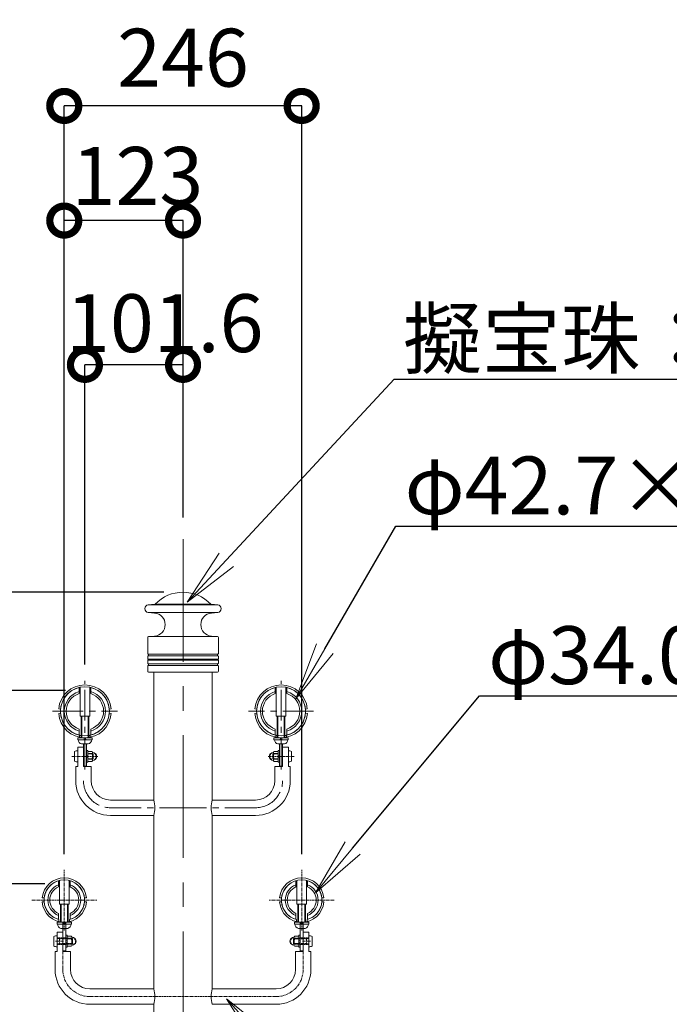
# Model space of a CAD drawing. Extents: x 28324 to 36724, y 25410 to 31350.
# Drawn here: x 34521 to 35194, y 27838 to 28859 of the extents above; entities that cross this region are included whole.
import ezdxf
from ezdxf import colors
from ezdxf.entities.mleader import LeaderData, LeaderLine
from ezdxf.math import Vec2, Vec3

# ---------------------------------------------------------------- set-up
doc = ezdxf.new("R2010")
doc.units = 0
doc.header["$MEASUREMENT"] = 0
doc.header["$PDMODE"] = 1
for name, pattern in [('CENTER', [50.8, 31.75, -6.35, 6.35, -6.35]), ('DASHED', [19.05, 12.7, -6.35]), ('DOT', [0.25, 0, -0.25]), ('HIDDEN', [0.375, 0.25, -0.125])]:
    doc.linetypes.add(name, pattern=pattern)
doc.layers.get('0').update_dxf_attribs({"linetype": 'CONTINUOUS'})
doc.layers.get('DefPoints').update_dxf_attribs({"linetype": 'CONTINUOUS'})
for name, color, linetype, lineweight in [('FRAM3', 1, 'CONTINUOUS', 50), ('ボルトナット', 7, 'CONTINUOUS', 9), ('基準線', 6, 'CENTER', 13), ('外形線', 7, 'CONTINUOUS', 18), ('寸法線', 3, 'CONTINUOUS', 18), ('文字引出', 4, 'CONTINUOUS', 18), ('細線', 8, 'CONTINUOUS', 5), ('金具', 40, 'CONTINUOUS', 9)]:
    doc.layers.add(name, color=color, linetype=linetype, lineweight=lineweight)
doc.styles.get("Standard").update_dxf_attribs({"font": 'TXT.SHX', "bigfont": 'bigfont.shx'})
doc.dimstyles.new('20ベース', dxfattribs={"dimscale": 20, "dimtxt": 3, "dimasz": 3, "dimexe": 0, "dimexo": 1, "dimgap": 1, "dimtad": 3, "dimdec": 1, "dimdsep": 46, "dimtxsty": 'Standard', "dimblk1": 'DOTSMALL', "dimblk2": 'DOTSMALL', "dimsah": 1, "dimcen": 0, "dimclrd": 256, "dimclre": 256, "dimclrt": 7, "dimadec": 0, "dimazin": 0, "dimtfac": 1, "dimtdec": 1, "dimtix": 1, "dimtmove": 2, "dimatfit": 3, "dimldrblk": 'DOTSMALL', "dimfxl": 0, "dimtolj": 1, "dimarcsym": 0})

# ---------------------------------------------------------------- blocks, each defined once
blk = doc.blocks.new('_DotSmall')
at = {"layer": 'FRAM3', "color": 0, "const_width": 0.5}
blk.add_lwpolyline([(-0.0625, 0, 1), (0.0625, 0, 1)], format="xyb", close=True, dxfattribs=at)
blk = doc.blocks.new('*D46')
at = {"layer": 'DefPoints', "color": 0}
for p in [(34690.2, 28265.5), (34024.7, 27313.5), (34450.1, 27313.5)]:
    blk.add_point(p, dxfattribs=at)
at = {"layer": '寸法線', "lineweight": -2}
for p, q in [((34670.2, 28265.5), (34024.7, 28265.5)), ((34024.7, 28265.5), (34024.7, 27313.5)), ((34430.1, 27313.5), (34024.7, 27313.5))]:
    blk.add_line(p, q, dxfattribs=at)
at = {"layer": '寸法線', "lineweight": -2, "xscale": 60, "yscale": 60, "zscale": 60}
for p, rotation in [((34024.7, 28265.5), 90), ((34024.7, 27313.5), 270)]:
    blk.add_blockref('_DotSmall', p, dxfattribs=dict(at, rotation=rotation))
at = {"layer": '寸法線', "color": 7, "insert": (33974.7, 27789.5), "char_height": 60, "attachment_point": 5, "rotation": 90}
blk.add_mtext('\\A1;950', dxfattribs=at)
blk = doc.blocks.new('*D47')
at = {"layer": 'DefPoints', "color": 0}
for p in [(34302, 27963.5), (34567.2, 27963.5), (34450.1, 27313.5)]:
    blk.add_point(p, dxfattribs=at)
at = {"layer": '寸法線', "lineweight": -2}
for p, q in [((34547.2, 27963.5), (34302, 27963.5)), ((34302, 27313.5), (34302, 27963.5)), ((34430.1, 27313.5), (34302, 27313.5))]:
    blk.add_line(p, q, dxfattribs=at)
at = {"layer": '寸法線', "lineweight": -2, "xscale": 60, "yscale": 60, "zscale": 60}
for p, rotation in [((34302, 27963.5), 90), ((34302, 27313.5), 270)]:
    blk.add_blockref('_DotSmall', p, dxfattribs=dict(at, rotation=rotation))
at = {"layer": '寸法線', "color": 7, "insert": (34252, 27638.5), "char_height": 60, "attachment_point": 5, "rotation": 90}
blk.add_mtext('\\A1;650', dxfattribs=at)
blk = doc.blocks.new('*D48')
at = {"layer": 'DefPoints', "color": 0}
for p in [(34302, 28163.5), (34588.6, 28163.5), (34567.2, 27963.5)]:
    blk.add_point(p, dxfattribs=at)
at = {"layer": '寸法線', "lineweight": -2}
for p, q in [((34568.6, 28163.5), (34302, 28163.5)), ((34302, 27963.5), (34302, 28163.5)), ((34547.2, 27963.5), (34302, 27963.5))]:
    blk.add_line(p, q, dxfattribs=at)
at = {"layer": '寸法線', "lineweight": -2, "xscale": 60, "yscale": 60, "zscale": 60}
for p, rotation in [((34302, 28163.5), 90), ((34302, 27963.5), 270)]:
    blk.add_blockref('_DotSmall', p, dxfattribs=dict(at, rotation=rotation))
at = {"layer": '寸法線', "color": 7, "insert": (34252, 28063.5), "char_height": 60, "attachment_point": 5, "rotation": 90}
blk.add_mtext('\\A1;200', dxfattribs=at)
blk = doc.blocks.new('*D49')
at = {"layer": 'DefPoints', "color": 0}
for p in [(34302, 28265.5), (34690.2, 28265.5), (34588.6, 28163.5)]:
    blk.add_point(p, dxfattribs=at)
at = {"layer": '寸法線', "lineweight": -2}
for p, q in [((34670.2, 28265.5), (34302, 28265.5)), ((34302, 28163.5), (34302, 28265.5)), ((34568.6, 28163.5), (34302, 28163.5))]:
    blk.add_line(p, q, dxfattribs=at)
at = {"layer": '寸法線', "lineweight": -2, "xscale": 60, "yscale": 60, "zscale": 60}
for p, rotation in [((34302, 28265.5), 90), ((34302, 28163.5), 270)]:
    blk.add_blockref('_DotSmall', p, dxfattribs=dict(at, rotation=rotation))
at = {"layer": '寸法線', "color": 7, "insert": (34252, 28250), "char_height": 60, "attachment_point": 5, "rotation": 90}
blk.add_mtext('\\A1;100', dxfattribs=at)
blk = doc.blocks.new('*D39')
at = {"layer": 'DefPoints', "color": 0}
for p in [(34588.6, 28501.1), (34690.2, 28322.9), (34588.6, 28170.6)]:
    blk.add_point(p, dxfattribs=at)
at = {"layer": '寸法線', "lineweight": -2}
for p, q in [((34588.6, 28190.6), (34588.6, 28501.1)), ((34690.2, 28501.1), (34588.6, 28501.1)), ((34690.2, 28342.9), (34690.2, 28501.1))]:
    blk.add_line(p, q, dxfattribs=at)
at = {"layer": '寸法線', "lineweight": -2, "xscale": 60, "yscale": 60, "zscale": 60, "rotation": 180}
blk.add_blockref('_DotSmall', (34588.6, 28501.1), dxfattribs=at)
at = {"layer": '寸法線', "lineweight": -2, "xscale": 60, "yscale": 60, "zscale": 60}
blk.add_blockref('_DotSmall', (34690.2, 28501.1), dxfattribs=at)
at = {"layer": '寸法線', "color": 7, "insert": (34671.3, 28544.3), "char_height": 60, "attachment_point": 5}
blk.add_mtext('\\A1;101.6', dxfattribs=at)
blk = doc.blocks.new('*D40')
at = {"layer": 'DefPoints', "color": 0}
for p in [(34567.2, 28650.6), (34690.2, 28322.9), (34567.2, 27974.1)]:
    blk.add_point(p, dxfattribs=at)
at = {"layer": '寸法線', "lineweight": -2}
for p, q in [((34567.2, 27994.1), (34567.2, 28650.6)), ((34690.2, 28650.6), (34567.2, 28650.6)), ((34690.2, 28342.9), (34690.2, 28650.6))]:
    blk.add_line(p, q, dxfattribs=at)
at = {"layer": '寸法線', "lineweight": -2, "xscale": 60, "yscale": 60, "zscale": 60, "rotation": 180}
blk.add_blockref('_DotSmall', (34567.2, 28650.6), dxfattribs=at)
at = {"layer": '寸法線', "lineweight": -2, "xscale": 60, "yscale": 60, "zscale": 60}
blk.add_blockref('_DotSmall', (34690.2, 28650.6), dxfattribs=at)
at = {"layer": '寸法線', "color": 7, "insert": (34643, 28696.9), "char_height": 60, "attachment_point": 5}
blk.add_mtext('\\A1;123', dxfattribs=at)
blk = doc.blocks.new('*D16')
at = {"layer": 'DefPoints', "color": 0}
for p in [(34567.2, 28769.4), (34567.2, 28092.9), (34813.1, 27974.1)]:
    blk.add_point(p, dxfattribs=at)
at = {"layer": '寸法線', "lineweight": -2}
for p, q in [((34567.2, 28112.9), (34567.2, 28769.4)), ((34813.1, 28769.4), (34567.2, 28769.4)), ((34813.1, 27994.1), (34813.1, 28769.4))]:
    blk.add_line(p, q, dxfattribs=at)
at = {"layer": '寸法線', "lineweight": -2, "xscale": 60, "yscale": 60, "zscale": 60, "rotation": 180}
blk.add_blockref('_DotSmall', (34567.2, 28769.4), dxfattribs=at)
at = {"layer": '寸法線', "lineweight": -2, "xscale": 60, "yscale": 60, "zscale": 60}
blk.add_blockref('_DotSmall', (34813.1, 28769.4), dxfattribs=at)
at = {"layer": '寸法線', "color": 7, "insert": (34690.2, 28819.4), "char_height": 60, "attachment_point": 5}
blk.add_mtext('\\A1;246', dxfattribs=at)
blk = doc.blocks.new('_OPEN')
at = {"color": 0, "linetype": 'ByBlock'}
for p, q in [((-1, 0.167), (0, 0)), ((0, 0), (-1, -0.167)), ((0, 0), (-1, 0))]:
    blk.add_line(p, q, dxfattribs=at)

msp = doc.modelspace()

# ---------------------------------------------------------------- linework, layer by layer
at = {"layer": 'ボルトナット', "ltscale": 0.1}
for p, q in [((34583.59, 28167), (34583.59, 28137.17)), ((34593.59, 28137.17), (34593.59, 28167)), ((34786.79, 28137.17), (34786.79, 28167)), ((34796.79, 28167), (34796.79, 28137.17)), ((34583.59, 28137.17), (34593.59, 28137.17)), ((34796.79, 28137.17), (34786.79, 28137.17)), ((34587.09, 28108.27), (34587.09, 28085.17)), ((34590.09, 28108.27), (34590.09, 28085.17)), ((34790.29, 28108.27), (34790.29, 28085.17)), ((34793.29, 28108.27), (34793.29, 28085.17)), ((34587.09, 28085.17), (34590.09, 28085.17)), ((34793.29, 28085.17), (34790.29, 28085.17)), ((34562.24, 27966.89), (34562.24, 27942.17)), ((34572.24, 27942.17), (34572.24, 27966.89)), ((34808.14, 27942.17), (34808.14, 27966.89)), ((34818.14, 27966.89), (34818.14, 27942.17)), ((34562.24, 27942.17), (34572.24, 27942.17)), ((34818.14, 27942.17), (34808.14, 27942.17)), ((34565.74, 27923.37), (34565.74, 27893.87)), ((34568.74, 27923.3), (34568.74, 27893.87)), ((34811.64, 27923.3), (34811.64, 27893.87)), ((34814.64, 27923.37), (34814.64, 27893.87)), ((34565.74, 27893.87), (34568.74, 27893.87)), ((34565.74, 27893.87), (34568.74, 27893.87)), ((34814.64, 27893.87), (34811.64, 27893.87)), ((34814.64, 27893.87), (34811.64, 27893.87))]:
    msp.add_line(p, q, dxfattribs=at)
at = {"layer": 'ボルトナット', "linetype": 'DASHED', "ltscale": 0.01}
for p, q in [((34583.09, 28117.27), (34583.09, 28115.23)), ((34594.09, 28117.27), (34594.09, 28115.23)), ((34786.29, 28117.27), (34786.29, 28115.23)), ((34797.29, 28117.27), (34797.29, 28115.23)), ((34568.74, 27907.37), (34565.74, 27907.37)), ((34568.74, 27907.37), (34565.74, 27907.37)), ((34811.64, 27907.37), (34814.64, 27907.37)), ((34811.64, 27907.37), (34814.64, 27907.37)), ((34568.74, 27900.37), (34565.74, 27900.37)), ((34568.74, 27900.37), (34565.74, 27900.37)), ((34811.64, 27900.37), (34814.64, 27900.37)), ((34811.64, 27900.37), (34814.64, 27900.37))]:
    msp.add_line(p, q, dxfattribs=at)
at = {"layer": 'ボルトナット'}
for p, q in [((34590.09, 28101.65), (34590.09, 28089.15)), ((34591.59, 28101.5), (34590.09, 28101.5)), ((34591.59, 28101.5), (34591.59, 28089.3)), ((34788.79, 28101.5), (34788.79, 28089.3)), ((34788.79, 28101.5), (34790.29, 28101.5)), ((34790.29, 28101.65), (34790.29, 28089.15)), ((34590.09, 28096.63), (34591.59, 28096.23)), ((34590.09, 28094.56), (34591.59, 28094.16)), ((34590.09, 28089.3), (34591.59, 28089.3)), ((34790.29, 28096.63), (34788.79, 28096.23)), ((34790.29, 28094.56), (34788.79, 28094.16)), ((34790.29, 28089.3), (34788.79, 28089.3)), ((34568.74, 27910.12), (34568.74, 27897.62)), ((34568.74, 27910.12), (34568.74, 27897.62)), ((34570.24, 27909.97), (34568.74, 27909.97)), ((34570.24, 27909.97), (34568.74, 27909.97)), ((34568.74, 27905.1), (34570.24, 27904.7)), ((34568.74, 27905.1), (34570.24, 27904.7)), ((34570.24, 27909.97), (34570.24, 27897.77)), ((34570.24, 27909.97), (34570.24, 27897.77)), ((34810.14, 27909.97), (34810.14, 27897.77)), ((34810.14, 27909.97), (34811.64, 27909.97)), ((34810.14, 27909.97), (34810.14, 27897.77)), ((34810.14, 27909.97), (34811.64, 27909.97)), ((34811.64, 27905.1), (34810.14, 27904.7)), ((34811.64, 27905.1), (34810.14, 27904.7)), ((34811.64, 27910.12), (34811.64, 27897.62)), ((34811.64, 27910.12), (34811.64, 27897.62)), ((34568.74, 27903.03), (34570.24, 27902.63)), ((34568.74, 27903.03), (34570.24, 27902.63)), ((34568.74, 27897.77), (34570.24, 27897.77)), ((34568.74, 27897.77), (34570.24, 27897.77)), ((34811.64, 27903.03), (34810.14, 27902.63)), ((34811.64, 27903.03), (34810.14, 27902.63)), ((34811.64, 27897.77), (34810.14, 27897.77)), ((34811.64, 27897.77), (34810.14, 27897.77))]:
    msp.add_line(p, q, dxfattribs=at)
at = {"layer": 'ボルトナット', "color": 7, "linetype": 'Continuous', "ltscale": 0.1}
for p, q in [((34595.84, 28100.59), (34591.59, 28100.59)), ((34591.59, 28100.59), (34591.59, 28090.2)), ((34598.24, 28099.15), (34596.57, 28099.52)), ((34596.59, 28099.29), (34596.59, 28091.5)), ((34782.15, 28099.15), (34783.81, 28099.52)), ((34783.79, 28099.29), (34783.79, 28091.5)), ((34784.54, 28100.59), (34788.79, 28100.59)), ((34788.79, 28100.59), (34788.79, 28090.2)), ((34595.84, 28097.99), (34591.59, 28097.99)), ((34595.84, 28092.8), (34591.59, 28092.8)), ((34595.84, 28090.2), (34591.59, 28090.2)), ((34598.24, 28091.65), (34596.57, 28091.27)), ((34782.15, 28091.65), (34783.81, 28091.27)), ((34784.54, 28097.99), (34788.79, 28097.99)), ((34784.54, 28092.8), (34788.79, 28092.8)), ((34784.54, 28090.2), (34788.79, 28090.2)), ((34574.49, 27909.06), (34570.24, 27909.06)), ((34570.24, 27909.06), (34570.24, 27898.67)), ((34574.49, 27909.06), (34570.24, 27909.06)), ((34570.24, 27909.06), (34570.24, 27898.67)), ((34574.49, 27906.46), (34570.24, 27906.46)), ((34574.49, 27906.46), (34570.24, 27906.46)), ((34576.89, 27907.61), (34575.22, 27907.99)), ((34576.89, 27907.61), (34575.22, 27907.99)), ((34575.24, 27907.76), (34575.24, 27899.97)), ((34575.24, 27907.76), (34575.24, 27899.97)), ((34803.5, 27907.61), (34805.16, 27907.99)), ((34803.5, 27907.61), (34805.16, 27907.99)), ((34805.14, 27907.76), (34805.14, 27899.97)), ((34805.14, 27907.76), (34805.14, 27899.97)), ((34805.89, 27909.06), (34810.14, 27909.06)), ((34805.89, 27909.06), (34810.14, 27909.06)), ((34805.89, 27906.46), (34810.14, 27906.46)), ((34805.89, 27906.46), (34810.14, 27906.46)), ((34810.14, 27909.06), (34810.14, 27898.67)), ((34810.14, 27909.06), (34810.14, 27898.67)), ((34574.49, 27901.27), (34570.24, 27901.27)), ((34574.49, 27901.27), (34570.24, 27901.27)), ((34574.49, 27898.67), (34570.24, 27898.67)), ((34574.49, 27898.67), (34570.24, 27898.67)), ((34576.89, 27900.12), (34575.22, 27899.74)), ((34576.89, 27900.12), (34575.22, 27899.74)), ((34803.5, 27900.12), (34805.16, 27899.74)), ((34803.5, 27900.12), (34805.16, 27899.74)), ((34805.89, 27901.27), (34810.14, 27901.27)), ((34805.89, 27901.27), (34810.14, 27901.27)), ((34805.89, 27898.67), (34810.14, 27898.67)), ((34805.89, 27898.67), (34810.14, 27898.67))]:
    msp.add_line(p, q, dxfattribs=at)
at = {"layer": 'ボルトナット', "color": 7, "linetype": 'DOT', "ltscale": 0.1}
for p, q in [((34596.59, 28098.4), (34591.59, 28098.4)), ((34596.59, 28092.4), (34591.59, 28092.4)), ((34783.79, 28098.4), (34788.79, 28098.4)), ((34783.79, 28092.4), (34788.79, 28092.4)), ((34575.24, 27906.87), (34570.24, 27906.87)), ((34575.24, 27906.87), (34570.24, 27906.87)), ((34805.14, 27906.87), (34810.14, 27906.87)), ((34805.14, 27906.87), (34810.14, 27906.87)), ((34575.24, 27900.87), (34570.24, 27900.87)), ((34575.24, 27900.87), (34570.24, 27900.87)), ((34805.14, 27900.87), (34810.14, 27900.87)), ((34805.14, 27900.87), (34810.14, 27900.87))]:
    msp.add_line(p, q, dxfattribs=at)
at = {"layer": 'ボルトナット', "color": 7, "linetype": 'Continuous', "ltscale": 0.1}
for centre, radius, start, end in [((34595.09, 28099.29), 1.5, 300, 60), ((34596.84, 28095.4), 4, 0, 69.5892), ((34783.54, 28095.4), 4, 110.4108, 180), ((34785.29, 28099.29), 1.5, 120, 240), ((34591.72, 28095.4), 4.88, 327.79577, 32.20423), ((34595.09, 28091.5), 1.5, 300, 60), ((34596.84, 28095.4), 4, 290.4108, 0), ((34783.54, 28095.4), 4, 180, 249.5892), ((34788.67, 28095.4), 4.88, 147.79577, 212.20423), ((34785.29, 28091.5), 1.5, 120, 240), ((34573.74, 27907.76), 1.5, 300, 60), ((34573.74, 27907.76), 1.5, 300, 60), ((34570.37, 27903.87), 4.88, 327.79577, 32.20423), ((34570.37, 27903.87), 4.88, 327.79577, 32.20423), ((34575.49, 27903.87), 4, 0, 69.5892), ((34575.49, 27903.87), 4, 0, 69.5892), ((34804.89, 27903.87), 4, 110.4108, 180), ((34804.89, 27903.87), 4, 110.4108, 180), ((34806.64, 27907.76), 1.5, 120, 240), ((34806.64, 27907.76), 1.5, 120, 240), ((34810.02, 27903.87), 4.88, 147.79577, 212.20423), ((34810.02, 27903.87), 4.88, 147.79577, 212.20423), ((34573.74, 27899.97), 1.5, 300, 60), ((34573.74, 27899.97), 1.5, 300, 60), ((34575.49, 27903.87), 4, 290.4108, 0), ((34575.49, 27903.87), 4, 290.4108, 0), ((34804.89, 27903.87), 4, 180, 249.5892), ((34804.89, 27903.87), 4, 180, 249.5892), ((34806.64, 27899.97), 1.5, 120, 240), ((34806.64, 27899.97), 1.5, 120, 240)]:
    msp.add_arc(centre, radius, start, end, dxfattribs=at)
at = {"layer": 'ボルトナット', "color": 7, "linetype": 'DOT', "ltscale": 0.1}
for centre, start, end in [((34596.84, 28095.4), 290.4108, 69.5892), ((34783.54, 28095.4), 110.4108, 249.5892), ((34575.49, 27903.87), 290.4108, 69.5892), ((34575.49, 27903.87), 290.4108, 69.5892), ((34804.89, 27903.87), 110.4108, 249.5892), ((34804.89, 27903.87), 110.4108, 249.5892)]:
    msp.add_arc(centre, 3.4, start, end, dxfattribs=at)
at = {"layer": '基準線', "ltscale": 4}
msp.add_line((34690.19, 26771.05), (34690.19, 28322.93), dxfattribs=at)
at = {"layer": '基準線'}
for p, q in [((34588.59, 28081.73), (34588.59, 28173.83)), ((34791.79, 28081.73), (34791.79, 28173.83)), ((34554.98, 28142.15), (34622.2, 28142.15)), ((34825.4, 28142.15), (34758.18, 28142.15))]:
    msp.add_line(p, q, dxfattribs=at)
at = {"layer": '基準線', "ltscale": 0.1}
for p, q in [((34575.07, 28095.4), (34602.11, 28095.4)), ((34805.31, 28095.4), (34778.27, 28095.4)), ((34567.24, 27915.05), (34567.24, 27977.94)), ((34813.14, 27915.05), (34813.14, 27977.94)), ((34533.63, 27946.5), (34600.85, 27946.5)), ((34846.75, 27946.5), (34779.53, 27946.5)), ((34558.26, 27903.87), (34566.83, 27903.87)), ((34558.26, 27903.87), (34566.83, 27903.87)), ((34822.12, 27903.87), (34813.55, 27903.87)), ((34822.12, 27903.87), (34813.55, 27903.87)), ((34565.74, 27893.37), (34565.74, 27874.5)), ((34814.64, 27893.37), (34814.64, 27874.5))]:
    msp.add_line(p, q, dxfattribs=at)
at = {"layer": '基準線', "color": 6}
for p in [(34615.09, 28042.15), (34765.29, 28042.15)]:
    msp.add_line(p, (34690.19, 28042.15), dxfattribs=at)
at = {"layer": '基準線', "color": 6, "ltscale": 0.1}
for p in [(34593.74, 27846.5), (34786.64, 27846.5)]:
    msp.add_line(p, (34690.19, 27846.5), dxfattribs=at)
at = {"layer": '基準線', "color": 6}
for centre, start, end in [((34615.09, 28070.15), 180, 270), ((34765.29, 28070.15), 270, 0)]:
    msp.add_arc(centre, 28, start, end, dxfattribs=at)
at = {"layer": '基準線', "ltscale": 0.1}
for centre, start, end in [((34593.74, 27874.5), 180, 270), ((34786.64, 27874.5), 270, 0)]:
    msp.add_arc(centre, 28, start, end, dxfattribs=at)
at = {"layer": '外形線', "linetype": 'Continuous'}
for p, q in [((34654.24, 28252.5), (34661.06, 28253.09)), ((34654.24, 28252.5), (34726.14, 28252.5)), ((34726.14, 28252.5), (34719.32, 28253.09)), ((34654.24, 28244.53), (34660.78, 28243.95)), ((34726.14, 28244.53), (34654.24, 28244.53)), ((34726.14, 28244.53), (34719.6, 28243.95)), ((34654.5, 28219.5), (34725.88, 28219.5)), ((34659.59, 28182.5), (34720.79, 28182.5))]:
    msp.add_line(p, q, dxfattribs=at)
at = {"layer": '外形線'}
for p, q in [((34653.59, 28218.5), (34653.59, 28201.91)), ((34654.5, 28219.5), (34660.78, 28220.05)), ((34725.88, 28219.5), (34719.6, 28220.05)), ((34726.79, 28218.5), (34726.79, 28201.91)), ((34653.59, 28199.08), (34653.59, 28196.17)), ((34653.59, 28194.83), (34653.59, 28191.91)), ((34726.79, 28199.08), (34726.79, 28196.17)), ((34726.79, 28194.83), (34726.79, 28191.91)), ((34653.59, 28189.08), (34653.59, 28183.67)), ((34654.56, 28182.67), (34659.59, 28182.5)), ((34659.94, 28182.5), (34659.94, 28050.15)), ((34720.44, 28182.5), (34720.44, 28050.15)), ((34725.83, 28182.67), (34720.79, 28182.5)), ((34725.83, 28182.67), (34720.79, 28182.5)), ((34726.79, 28189.08), (34726.79, 28183.67)), ((34726.79, 28189.08), (34726.79, 28183.67)), ((34587.09, 28104.9), (34581.09, 28104.9)), ((34793.29, 28104.9), (34799.29, 28104.9)), ((34581.09, 28084.9), (34579.09, 28084.9)), ((34595.09, 28084.9), (34587.09, 28084.9)), ((34785.29, 28084.9), (34793.29, 28084.9)), ((34799.29, 28084.9), (34801.29, 28084.9)), ((34659.94, 28034.15), (34659.94, 27854.5)), ((34720.44, 28034.15), (34720.44, 27854.5)), ((34565.74, 27913.37), (34559.74, 27913.37)), ((34565.74, 27913.37), (34559.74, 27913.37)), ((34814.64, 27913.37), (34820.64, 27913.37)), ((34814.64, 27913.37), (34820.64, 27913.37)), ((34559.74, 27893.37), (34557.74, 27893.37)), ((34559.74, 27893.37), (34557.74, 27893.37)), ((34559.74, 27893.37), (34557.74, 27893.37)), ((34573.74, 27893.37), (34565.74, 27893.37)), ((34573.74, 27893.37), (34565.74, 27893.37)), ((34573.74, 27893.37), (34565.74, 27893.37)), ((34806.64, 27893.37), (34814.64, 27893.37)), ((34820.64, 27893.37), (34822.64, 27893.37)), ((34820.64, 27893.37), (34822.64, 27893.37)), ((34820.64, 27893.37), (34822.64, 27893.37)), ((34659.94, 27838.5), (34659.94, 27063.5))]:
    msp.add_line(p, q, dxfattribs=at)
at = {"layer": '外形線', "ltscale": 0.1}
for p, q in [((34582.59, 28166.77), (34582.59, 28160.54)), ((34594.59, 28160.54), (34594.59, 28166.77)), ((34785.79, 28160.54), (34785.79, 28166.77)), ((34797.79, 28166.77), (34797.79, 28160.54)), ((34582.59, 28123.75), (34582.59, 28117.52)), ((34594.59, 28123.75), (34594.59, 28117.52)), ((34785.79, 28123.75), (34785.79, 28117.52)), ((34797.79, 28123.75), (34797.79, 28117.52)), ((34561.24, 27966.62), (34561.24, 27960.24)), ((34573.24, 27960.24), (34573.24, 27966.62)), ((34807.14, 27960.24), (34807.14, 27966.62)), ((34819.14, 27966.62), (34819.14, 27960.24)), ((34561.24, 27926.37), (34561.24, 27932.75)), ((34573.24, 27932.75), (34573.24, 27926.37)), ((34807.14, 27932.75), (34807.14, 27926.37)), ((34819.14, 27926.37), (34819.14, 27932.75))]:
    msp.add_line(p, q, dxfattribs=at)
at = {"layer": '外形線', "ltscale": 0.05}
for p, q in [((34581.09, 28104.9), (34581.09, 28084.9)), ((34799.29, 28104.9), (34799.29, 28084.9)), ((34579.09, 28084.9), (34579.09, 28070.15)), ((34595.09, 28084.9), (34595.09, 28070.15)), ((34785.29, 28084.9), (34785.29, 28070.15)), ((34801.29, 28084.9), (34801.29, 28070.15)), ((34559.74, 27913.37), (34559.74, 27893.37)), ((34559.74, 27913.37), (34559.74, 27893.37)), ((34820.64, 27913.37), (34820.64, 27893.37)), ((34820.64, 27913.37), (34820.64, 27893.37)), ((34557.74, 27893.37), (34557.74, 27874.5)), ((34573.74, 27893.37), (34573.74, 27874.5)), ((34806.64, 27893.37), (34806.64, 27874.5)), ((34822.64, 27893.37), (34822.64, 27874.5))]:
    msp.add_line(p, q, dxfattribs=at)
at = {"layer": '外形線', "color": 7}
for p, q in [((34615.09, 28050.15), (34659.94, 28050.15)), ((34765.29, 28050.15), (34720.44, 28050.15)), ((34615.09, 28034.15), (34659.94, 28034.15)), ((34765.29, 28034.15), (34720.44, 28034.15)), ((34593.74, 27854.5), (34659.94, 27854.5)), ((34786.64, 27854.5), (34720.44, 27854.5)), ((34593.74, 27838.5), (34659.94, 27838.5)), ((34786.64, 27838.5), (34720.44, 27838.5))]:
    msp.add_line(p, q, dxfattribs=at)
at = {"layer": '外形線', "linetype": 'DASHED', "ltscale": 0.1}
for p, q in [((34559.74, 27907.37), (34565.74, 27907.37)), ((34559.74, 27907.37), (34565.74, 27907.37)), ((34820.64, 27907.37), (34814.64, 27907.37)), ((34820.64, 27907.37), (34814.64, 27907.37)), ((34559.74, 27900.37), (34565.74, 27900.37)), ((34559.74, 27900.37), (34565.74, 27900.37)), ((34820.64, 27900.37), (34814.64, 27900.37)), ((34820.64, 27900.37), (34814.64, 27900.37))]:
    msp.add_line(p, q, dxfattribs=at)
at = {"layer": '外形線', "ltscale": 0.1}
for centre in [(34588.59, 28142.15), (34791.79, 28142.15)]:
    msp.add_circle(centre, 25.35, dxfattribs=at)
at = {"layer": '外形線'}
for centre, radius, start, end in [((34690.19, 28225.5), 40, 43.92383, 136.07617), ((34654.59, 28248.51), 4, 95, 265), ((34725.79, 28248.51), 4, 275, 85), ((34654.59, 28218.5), 1, 95, 180), ((34725.79, 28218.5), 1, 0, 85), ((34654.09, 28201.91), 0.5, 180, 250.52878), ((34653.59, 28200.5), 1, 289.47122, 70.52878), ((34726.79, 28200.5), 1, 109.47122, 250.52878), ((34726.29, 28201.91), 0.5, 289.47122, 0), ((34654.09, 28199.08), 0.5, 109.47122, 180), ((34653.79, 28196.17), 0.2, 180, 253.39845), ((34653.79, 28194.83), 0.2, 106.60155, 180), ((34654.09, 28191.91), 0.5, 180, 250.52878), ((34653.59, 28195.5), 0.5, 286.60155, 73.39845), ((34653.59, 28190.5), 1, 289.47122, 70.52878), ((34726.79, 28190.5), 1, 109.47122, 250.52878), ((34726.79, 28190.5), 1, 109.47122, 250.52878), ((34726.79, 28195.5), 0.5, 106.60155, 253.39845), ((34726.29, 28199.08), 0.5, 0, 70.52878), ((34726.29, 28191.91), 0.5, 289.47122, 0), ((34726.29, 28191.91), 0.5, 289.47122, 0), ((34726.59, 28196.17), 0.2, 286.60155, 0), ((34726.59, 28194.83), 0.2, 0, 73.39845), ((34654.09, 28189.08), 0.5, 109.47122, 180), ((34654.59, 28183.67), 1, 180, 268), ((34725.79, 28183.67), 1, 272, 0), ((34725.79, 28183.67), 1, 272, 0), ((34726.29, 28189.08), 0.5, 0, 70.52878), ((34726.29, 28189.08), 0.5, 0, 70.52878)]:
    msp.add_arc(centre, radius, start, end, dxfattribs=at)
at = {"layer": '外形線', "linetype": 'Continuous'}
for centre, radius, start, end in [((34661.02, 28253.59), 0.5, 275, 316.07617), ((34719.36, 28253.59), 0.5, 223.92383, 265), ((34659.74, 28232), 12, 275, 85), ((34720.64, 28232), 12, 95, 265)]:
    msp.add_arc(centre, radius, start, end, dxfattribs=at)
at = {"layer": '外形線', "ltscale": 0.1}
for centre, radius, start, end in [((34588.59, 28142.15), 21.35, 106.32168, 253.67832), ((34588.59, 28142.15), 19.35, 108.06387, 251.93614), ((34588.59, 28142.15), 21.35, 286.32168, 73.67825), ((34588.59, 28142.15), 19.35, 288.06387, 71.93607), ((34791.79, 28142.15), 21.35, 106.32175, 253.67832), ((34791.79, 28142.15), 19.35, 108.06393, 251.93613), ((34791.79, 28142.15), 21.35, 286.32168, 73.67832), ((34791.79, 28142.15), 19.35, 288.06386, 71.93613), ((34567.24, 27946.5), 21, 285.18297, 254.81674), ((34813.14, 27946.5), 21, 285.18326, 254.81703), ((34567.24, 27946.5), 17, 110.66727, 249.33273), ((34567.24, 27946.5), 15, 113.57814, 246.42187), ((34567.24, 27946.5), 17, 290.66736, 69.33264), ((34567.24, 27946.5), 15, 293.57822, 66.42178), ((34813.14, 27946.5), 17, 110.66736, 249.33264), ((34813.14, 27946.5), 15, 113.57822, 246.42178), ((34813.14, 27946.5), 17, 290.66727, 69.33273), ((34813.14, 27946.5), 15, 293.57813, 66.42186)]:
    msp.add_arc(centre, radius, start, end, dxfattribs=at)
at = {"layer": '外形線', "color": 0}
for centre, radius, start, end in [((34615.09, 28070.15), 36, 180, 270), ((34615.09, 28070.15), 20, 180, 270), ((34765.29, 28070.15), 20, 270, 0), ((34765.29, 28070.15), 36, 270, 0)]:
    msp.add_arc(centre, radius, start, end, dxfattribs=at)
at = {"layer": '外形線', "color": 7}
for centre, start, end in [((34630.77, 28042.15), 344.66496, 15.33504), ((34749.61, 28042.15), 164.66496, 195.33504), ((34630.77, 27846.5), 344.66496, 15.33504), ((34749.61, 27846.5), 164.66496, 195.33504)]:
    msp.add_arc(centre, 30.25, start, end, dxfattribs=at)
at = {"layer": '外形線', "ltscale": 0.05}
for centre, radius, start, end in [((34593.74, 27874.5), 36, 180, 270), ((34593.74, 27874.5), 20, 180, 270), ((34786.64, 27874.5), 20, 270, 0), ((34786.64, 27874.5), 36, 270, 0)]:
    msp.add_arc(centre, radius, start, end, dxfattribs=at)
at = {"layer": '寸法線'}
msp.add_line((34806.64, 27893.37), (34814.64, 27893.37), dxfattribs=at)
msp.add_line((34806.64, 27893.37), (34814.64, 27893.37), dxfattribs=at)
at = {"layer": '細線', "linetype": 'Continuous'}
for p, q in [((34661.06, 28253.09), (34719.32, 28253.09)), ((34653.92, 28201.44), (34726.46, 28201.44)), ((34653.73, 28195.98), (34726.65, 28195.98)), ((34726.65, 28195.02), (34653.73, 28195.02)), ((34726.46, 28199.55), (34653.92, 28199.55)), ((34653.92, 28191.44), (34726.46, 28191.44)), ((34726.46, 28189.55), (34653.92, 28189.55))]:
    msp.add_line(p, q, dxfattribs=at)
at = {"layer": '細線', "lineweight": 9}
for p, q in [((34584.59, 28114.67), (34584.59, 28137.37)), ((34585.27, 28137.37), (34585.27, 28114.67)), ((34591.91, 28137.37), (34591.91, 28114.67)), ((34592.59, 28114.67), (34592.59, 28137.37)), ((34787.79, 28114.67), (34787.79, 28137.37)), ((34788.47, 28137.37), (34788.47, 28114.67)), ((34795.11, 28137.37), (34795.11, 28114.67)), ((34795.79, 28114.67), (34795.79, 28137.37)), ((34593.97, 28098.4), (34596.46, 28098.4)), ((34596.96, 28097.89), (34593.97, 28097.89)), ((34596.96, 28092.9), (34593.97, 28092.9)), ((34593.97, 28092.4), (34596.46, 28092.4)), ((34597.09, 28092.9), (34594.09, 28092.9)), ((34594.09, 28092.4), (34596.58, 28092.4)), ((34594.1, 28098.4), (34596.58, 28098.4)), ((34597.09, 28097.89), (34594.1, 28097.89)), ((34596.46, 28092.4), (34596.46, 28098.4)), ((34596.46, 28098.4), (34596.96, 28097.89)), ((34596.46, 28092.4), (34596.96, 28092.9)), ((34596.58, 28092.4), (34596.58, 28098.4)), ((34596.58, 28098.4), (34597.09, 28097.89)), ((34596.58, 28092.4), (34597.09, 28092.9)), ((34596.96, 28092.9), (34596.96, 28097.89)), ((34597.09, 28092.9), (34597.09, 28097.89)), ((34783.8, 28098.4), (34783.29, 28097.89)), ((34783.29, 28097.89), (34786.28, 28097.89)), ((34783.29, 28092.9), (34783.29, 28097.89)), ((34783.29, 28092.9), (34786.29, 28092.9)), ((34783.8, 28092.4), (34783.29, 28092.9)), ((34783.92, 28098.4), (34783.42, 28097.89)), ((34783.42, 28097.89), (34786.41, 28097.89)), ((34783.42, 28092.9), (34783.42, 28097.89)), ((34783.42, 28092.9), (34786.41, 28092.9)), ((34783.92, 28092.4), (34783.42, 28092.9)), ((34786.28, 28098.4), (34783.8, 28098.4)), ((34783.8, 28092.4), (34783.8, 28098.4)), ((34786.29, 28092.4), (34783.8, 28092.4)), ((34786.41, 28098.4), (34783.92, 28098.4)), ((34783.92, 28092.4), (34783.92, 28098.4)), ((34786.41, 28092.4), (34783.92, 28092.4)), ((34563.24, 27923.73), (34563.24, 27942.08)), ((34563.92, 27942.08), (34563.92, 27923.73)), ((34570.56, 27942.08), (34570.56, 27923.73)), ((34571.24, 27923.73), (34571.24, 27942.08)), ((34809.14, 27923.73), (34809.14, 27942.08)), ((34809.82, 27942.08), (34809.82, 27923.73)), ((34816.46, 27942.08), (34816.46, 27923.73)), ((34817.14, 27923.73), (34817.14, 27942.08)), ((34572.62, 27906.87), (34575.11, 27906.87)), ((34572.62, 27906.87), (34575.11, 27906.87)), ((34575.61, 27906.36), (34572.62, 27906.36)), ((34575.61, 27906.36), (34572.62, 27906.36)), ((34572.75, 27906.87), (34575.23, 27906.87)), ((34572.75, 27906.87), (34575.23, 27906.87)), ((34575.74, 27906.36), (34572.75, 27906.36)), ((34575.74, 27906.36), (34572.75, 27906.36)), ((34575.11, 27900.87), (34575.11, 27906.87)), ((34575.11, 27906.87), (34575.61, 27906.36)), ((34575.11, 27900.87), (34575.11, 27906.87)), ((34575.11, 27906.87), (34575.61, 27906.36)), ((34575.23, 27900.87), (34575.23, 27906.87)), ((34575.23, 27906.87), (34575.74, 27906.36)), ((34575.23, 27900.87), (34575.23, 27906.87)), ((34575.23, 27906.87), (34575.74, 27906.36)), ((34575.61, 27901.37), (34575.61, 27906.36)), ((34575.61, 27901.37), (34575.61, 27906.36)), ((34575.74, 27901.37), (34575.74, 27906.36)), ((34575.74, 27901.37), (34575.74, 27906.36)), ((34805.15, 27906.87), (34804.64, 27906.36)), ((34805.15, 27906.87), (34804.64, 27906.36)), ((34804.64, 27906.36), (34807.63, 27906.36)), ((34804.64, 27901.37), (34804.64, 27906.36)), ((34804.64, 27906.36), (34807.63, 27906.36)), ((34804.64, 27901.37), (34804.64, 27906.36)), ((34805.27, 27906.87), (34804.77, 27906.36)), ((34805.27, 27906.87), (34804.77, 27906.36)), ((34804.77, 27906.36), (34807.76, 27906.36)), ((34804.77, 27901.37), (34804.77, 27906.36)), ((34804.77, 27906.36), (34807.76, 27906.36)), ((34804.77, 27901.37), (34804.77, 27906.36)), ((34807.63, 27906.87), (34805.15, 27906.87)), ((34805.15, 27900.87), (34805.15, 27906.87)), ((34807.63, 27906.87), (34805.15, 27906.87)), ((34805.15, 27900.87), (34805.15, 27906.87)), ((34807.76, 27906.87), (34805.27, 27906.87)), ((34805.27, 27900.87), (34805.27, 27906.87)), ((34807.76, 27906.87), (34805.27, 27906.87)), ((34805.27, 27900.87), (34805.27, 27906.87)), ((34575.61, 27901.37), (34572.62, 27901.37)), ((34575.61, 27901.37), (34572.62, 27901.37)), ((34572.62, 27900.87), (34575.11, 27900.87)), ((34572.62, 27900.87), (34575.11, 27900.87)), ((34575.74, 27901.37), (34572.74, 27901.37)), ((34575.74, 27901.37), (34572.74, 27901.37)), ((34572.74, 27900.87), (34575.23, 27900.87)), ((34572.74, 27900.87), (34575.23, 27900.87)), ((34575.11, 27900.87), (34575.61, 27901.37)), ((34575.11, 27900.87), (34575.61, 27901.37)), ((34575.23, 27900.87), (34575.74, 27901.37)), ((34575.23, 27900.87), (34575.74, 27901.37)), ((34804.64, 27901.37), (34807.64, 27901.37)), ((34805.15, 27900.87), (34804.64, 27901.37)), ((34804.64, 27901.37), (34807.64, 27901.37)), ((34805.15, 27900.87), (34804.64, 27901.37)), ((34804.77, 27901.37), (34807.76, 27901.37)), ((34805.27, 27900.87), (34804.77, 27901.37)), ((34804.77, 27901.37), (34807.76, 27901.37)), ((34805.27, 27900.87), (34804.77, 27901.37)), ((34807.64, 27900.87), (34805.15, 27900.87)), ((34807.64, 27900.87), (34805.15, 27900.87)), ((34807.76, 27900.87), (34805.27, 27900.87)), ((34807.76, 27900.87), (34805.27, 27900.87))]:
    msp.add_line(p, q, dxfattribs=at)
at = {"layer": '細線', "linetype": 'HIDDEN', "lineweight": 9}
for p, q in [((34559.74, 27907.32), (34559.74, 27900.42)), ((34559.74, 27907.32), (34559.74, 27900.42)), ((34560.19, 27906.87), (34572.75, 27906.87)), ((34562.37, 27906.36), (34560.19, 27906.87)), ((34560.19, 27906.87), (34572.75, 27906.87)), ((34562.37, 27906.36), (34560.19, 27906.87)), ((34562.37, 27900.87), (34562.37, 27906.87)), ((34562.37, 27900.87), (34562.37, 27906.87)), ((34572.75, 27906.36), (34562.37, 27906.36)), ((34572.75, 27906.36), (34562.37, 27906.36)), ((34820.19, 27906.87), (34807.63, 27906.87)), ((34820.19, 27906.87), (34807.63, 27906.87)), ((34807.63, 27906.36), (34818.02, 27906.36)), ((34807.63, 27906.36), (34818.02, 27906.36)), ((34818.02, 27900.87), (34818.02, 27906.87)), ((34818.02, 27906.36), (34820.19, 27906.87)), ((34818.02, 27900.87), (34818.02, 27906.87)), ((34818.02, 27906.36), (34820.19, 27906.87)), ((34820.64, 27907.32), (34820.64, 27900.42)), ((34820.64, 27907.32), (34820.64, 27900.42)), ((34562.37, 27901.37), (34560.19, 27900.87)), ((34562.37, 27901.37), (34560.19, 27900.87)), ((34560.19, 27900.87), (34572.74, 27900.87)), ((34560.19, 27900.87), (34572.74, 27900.87)), ((34572.74, 27901.37), (34562.37, 27901.37)), ((34572.74, 27901.37), (34562.37, 27901.37)), ((34807.64, 27901.37), (34818.02, 27901.37)), ((34807.64, 27901.37), (34818.02, 27901.37)), ((34820.19, 27900.87), (34807.64, 27900.87)), ((34820.19, 27900.87), (34807.64, 27900.87)), ((34818.02, 27901.37), (34820.19, 27900.87)), ((34818.02, 27901.37), (34820.19, 27900.87))]:
    msp.add_line(p, q, dxfattribs=at)
for centre, start, end in [((34560.19, 27907.32), 180, 270), ((34560.19, 27907.32), 180, 270), ((34820.19, 27907.32), 270, 0), ((34820.19, 27907.32), 270, 0), ((34560.19, 27900.42), 90, 180), ((34560.19, 27900.42), 90, 180), ((34820.19, 27900.42), 0, 90), ((34820.19, 27900.42), 0, 90)]:
    msp.add_arc(centre, 0.45, start, end, dxfattribs=at)
at = {"layer": '金具', "ltscale": 0.1}
for p, q in [((34561.41, 28140.01), (34563.4, 28140.15)), ((34561.45, 28144.65), (34563.44, 28144.48)), ((34613.74, 28144.48), (34615.73, 28144.65)), ((34613.78, 28140.15), (34615.77, 28140.01)), ((34766.6, 28140.15), (34764.61, 28140.01)), ((34766.64, 28144.48), (34764.65, 28144.65)), ((34818.93, 28144.65), (34816.94, 28144.48)), ((34818.97, 28140.01), (34816.98, 28140.15)), ((34546.36, 27948.73), (34544.37, 27948.94)), ((34588.12, 27948.73), (34590.11, 27948.94)), ((34792.26, 27948.73), (34790.27, 27948.94)), ((34834.02, 27948.73), (34836.01, 27948.94)), ((34546.32, 27944.73), (34544.32, 27944.56)), ((34588.17, 27944.73), (34590.16, 27944.56)), ((34792.21, 27944.73), (34790.22, 27944.56)), ((34834.07, 27944.73), (34836.06, 27944.56))]:
    msp.add_line(p, q, dxfattribs=at)
at = {"layer": '金具'}
for p, q in [((34581.23, 28114.67), (34581.23, 28112.67)), ((34581.23, 28114.67), (34595.95, 28114.67)), ((34581.23, 28112.67), (34595.95, 28112.67)), ((34587.49, 28114.67), (34588.03, 28112.67)), ((34589.15, 28114.67), (34589.69, 28112.67)), ((34595.95, 28114.67), (34595.95, 28112.67)), ((34784.43, 28114.67), (34784.43, 28112.67)), ((34799.15, 28114.67), (34784.43, 28114.67)), ((34799.15, 28112.67), (34784.43, 28112.67)), ((34791.23, 28114.67), (34790.69, 28112.67)), ((34792.89, 28114.67), (34792.35, 28112.67)), ((34799.15, 28114.67), (34799.15, 28112.67)), ((34577.79, 28100.4), (34577.79, 28090.4)), ((34585.09, 28108.27), (34592.09, 28108.27)), ((34795.29, 28108.27), (34788.29, 28108.27)), ((34802.59, 28100.4), (34802.59, 28090.4)), ((34559.88, 27923.5), (34559.88, 27921.5)), ((34559.88, 27923.5), (34574.6, 27923.5)), ((34559.88, 27921.5), (34574.6, 27921.5)), ((34563.74, 27917.1), (34570.74, 27917.1)), ((34566.14, 27923.5), (34566.68, 27921.5)), ((34567.8, 27923.5), (34568.34, 27921.5)), ((34574.6, 27923.5), (34574.6, 27921.5)), ((34805.78, 27923.5), (34805.78, 27921.5)), ((34820.5, 27923.5), (34805.78, 27923.5)), ((34820.5, 27921.5), (34805.78, 27921.5)), ((34816.64, 27917.1), (34809.64, 27917.1)), ((34812.58, 27923.5), (34812.04, 27921.5)), ((34814.24, 27923.5), (34813.7, 27921.5)), ((34820.5, 27923.5), (34820.5, 27921.5)), ((34556.44, 27908.87), (34556.44, 27898.87)), ((34556.44, 27908.87), (34556.44, 27898.87)), ((34823.94, 27908.87), (34823.94, 27898.87)), ((34823.94, 27908.87), (34823.94, 27898.87))]:
    msp.add_line(p, q, dxfattribs=at)
at = {"layer": '金具', "color": 7, "linetype": 'Continuous'}
for p, q in [((34581.09, 28101.15), (34581.09, 28098.85)), ((34799.29, 28101.15), (34799.29, 28098.85)), ((34581.09, 28091.95), (34581.09, 28089.65)), ((34799.29, 28091.95), (34799.29, 28089.65)), ((34559.74, 27909.62), (34559.74, 27907.32)), ((34559.74, 27909.62), (34559.74, 27907.32)), ((34820.64, 27909.62), (34820.64, 27907.32)), ((34820.64, 27909.62), (34820.64, 27907.32)), ((34559.74, 27900.42), (34559.74, 27898.12)), ((34559.74, 27900.42), (34559.74, 27898.12)), ((34820.64, 27900.42), (34820.64, 27898.12)), ((34820.64, 27900.42), (34820.64, 27898.12))]:
    msp.add_line(p, q, dxfattribs=at)
at = {"layer": '金具', "color": 0}
for p, q in [((34587.09, 28104.9), (34587.09, 28084.9)), ((34793.29, 28104.9), (34793.29, 28084.9)), ((34565.74, 27913.37), (34565.74, 27893.37)), ((34565.74, 27913.37), (34565.74, 27893.37)), ((34814.64, 27913.37), (34814.64, 27893.37)), ((34814.64, 27913.37), (34814.64, 27893.37))]:
    msp.add_line(p, q, dxfattribs=at)
at = {"layer": '金具', "ltscale": 0.01}
for p, q in [((34561.74, 27926.23), (34561.74, 27924.16)), ((34572.74, 27926.23), (34572.74, 27924.16)), ((34807.64, 27926.23), (34807.64, 27924.16)), ((34818.64, 27926.23), (34818.64, 27924.16))]:
    msp.add_line(p, q, dxfattribs=at)
at = {"layer": '金具', "ltscale": 0.1}
for centre, radius, start, end in [((34588.59, 28142.25), 27.25, 5.06845, 174.93155), ((34588.59, 28142.25), 25.25, 5.06845, 174.93155), ((34791.79, 28142.25), 27.25, 5.06845, 174.93155), ((34791.79, 28142.25), 25.25, 5.06845, 174.93155), ((34588.59, 28141.92), 27.25, 184.01801, 355.98199), ((34588.59, 28141.92), 25.25, 184.01801, 355.98199), ((34791.79, 28141.92), 27.25, 184.01801, 355.98199), ((34791.79, 28141.92), 25.25, 184.01801, 355.98199), ((34567.24, 27946.5), 23, 6.09776, 173.90224), ((34567.24, 27946.5), 21, 6.09776, 173.90224), ((34813.14, 27946.5), 23, 6.09776, 173.90224), ((34813.14, 27946.5), 21, 6.09776, 173.90224), ((34567.24, 27946.5), 23, 184.83295, 355.16705), ((34567.24, 27946.5), 21, 184.83295, 254.81674), ((34567.24, 27946.5), 21, 285.18297, 355.16705), ((34813.14, 27946.5), 23, 184.83295, 355.16705), ((34813.14, 27946.5), 21, 184.83295, 254.81703), ((34813.14, 27946.5), 21, 285.18326, 355.16705)]:
    msp.add_arc(centre, radius, start, end, dxfattribs=at)
at = {"layer": '金具'}
for centre, radius, start, end in [((34586.58, 28113.04), 5, 184.29065, 252.71065), ((34590.6, 28113.04), 5, 287.28935, 355.70935), ((34789.78, 28113.04), 5, 184.29065, 252.71065), ((34793.8, 28113.04), 5, 287.28935, 355.70935), ((34580.72, 28095.15), 6.01, 86.45207, 119.15646), ((34799.66, 28095.15), 6.01, 60.84354, 93.54793), ((34580.72, 28095.65), 6.01, 240.84354, 273.54793), ((34799.66, 28095.65), 6.01, 266.45207, 299.15646), ((34565.23, 27921.87), 5, 184.29065, 252.71065), ((34569.25, 27921.87), 5, 287.28935, 355.70935), ((34811.13, 27921.87), 5, 184.29065, 252.71065), ((34815.15, 27921.87), 5, 287.28935, 355.70935), ((34559.37, 27903.62), 6.01, 86.45207, 119.15646), ((34559.37, 27903.62), 6.01, 86.45207, 119.15646), ((34821.01, 27903.62), 6.01, 60.84354, 93.54793), ((34821.01, 27903.62), 6.01, 60.84354, 93.54793), ((34559.37, 27904.11), 6.01, 240.84354, 273.54793), ((34559.37, 27904.11), 6.01, 240.84354, 273.54793), ((34821.01, 27904.11), 6.01, 266.45207, 299.15646), ((34821.01, 27904.11), 6.01, 266.45207, 299.15646)]:
    msp.add_arc(centre, radius, start, end, dxfattribs=at)

# ---------------------------------------------------------------- dimensions: what is measured, and where the dimension line sits
at = {"layer": '寸法線'}
dim = msp.add_linear_dim(base=(34567.24, 28769.41), p1=(34813.14, 27974.11), p2=(34567.24, 28092.91), dimstyle='20ベース', override={"dimdec": 0}, dxfattribs=at)
dim.commit()
dim.dimension.update_dxf_attribs({"geometry": '*D16', "text_midpoint": (34690.19, 28819.41)})
for base, p1, p2, picture, middle in [((34567.2404, 28650.608), (34690.1905, 28322.9299), (34567.2404, 27974.1053), '*D40', (34643.014, 28696.9364)), ((34588.59, 28501.08), (34690.19, 28322.93), (34588.59, 28170.64), '*D39', (34671.35, 28544.3))]:
    dim = msp.add_linear_dim(base=base, p1=p1, p2=p2, dimstyle='20ベース', dxfattribs=at)
    dim.commit()
    dim.dimension.update_dxf_attribs({"geometry": picture, "text_midpoint": middle, "dimtype": 160})
dim = msp.add_linear_dim(base=(34302.05, 28265.5), p1=(34588.59, 28163.5), p2=(34690.19, 28265.5), angle=90, text='100', dimstyle='20ベース', dxfattribs=at)
dim.commit()
dim.dimension.update_dxf_attribs({"geometry": '*D49', "text_midpoint": (34252.05, 28249.99), "dimtype": 160})
dim = msp.add_linear_dim(base=(34024.73, 27313.5), p1=(34690.19, 28265.5), p2=(34450.06, 27313.5), angle=90, text='950', dimstyle='20ベース', dxfattribs=at)
dim.commit()
dim.dimension.update_dxf_attribs({"geometry": '*D46', "text_midpoint": (33974.73, 27789.5)})
for base, p1, p2, picture, middle in [((34302.05, 28163.5), (34567.24, 27963.5), (34588.59, 28163.5), '*D48', (34252.05, 28063.5)), ((34302.05, 27963.5), (34450.06, 27313.5), (34567.24, 27963.5), '*D47', (34252.05, 27638.5))]:
    dim = msp.add_linear_dim(base=base, p1=p1, p2=p2, angle=90, dimstyle='20ベース', dxfattribs=at)
    dim.commit()
    dim.dimension.update_dxf_attribs({"geometry": picture, "text_midpoint": middle})

# ---------------------------------------------------------------- leaders
at = {"layer": '文字引出'}
ml = msp.add_multileader_mtext('Standard', dxfattribs=at)
ml.set_content('擬宝珠：アルミ製', color=7)
ml.set_leader_properties()
ml.set_arrow_properties(name='OPEN')
ml.build(insert=Vec2(0, 0))
ml.multileader.update_dxf_attribs({"text_left_attachment_type": 6, "text_right_attachment_type": 6, "dogleg_length": 0.36, "arrow_head_size": 60, "scale": 20})
ctx = ml.context
ctx.base_point, ctx.scale, ctx.char_height, ctx.arrow_head_size, ctx.landing_gap_size, ctx.plane_origin = Vec3(34916.17, 28486.32), 20, 60, 60, 1.8, Vec3(34694.33, 28255.12)
ctx.left_attachment, ctx.right_attachment = 6, 6
notes = []
notes.append((ctx, [(0, (1, 1, 0), (34908.97, 28486.32), (1, 0), 7.2, [(0, [(34694.33, 28255.12)], 0, [])])]))
ctx.mtext.insert, ctx.mtext.flow_direction = Vec3(34917.97, 28558.32), 5
ml = msp.add_multileader_mtext('Standard', dxfattribs=at)
ml.set_content('φ42.7×2.0 SUS HL', color=7)
ml.set_leader_properties()
ml.set_arrow_properties(name='OPEN')
ml.build(insert=Vec2(0, 0))
ml.multileader.update_dxf_attribs({"text_left_attachment_type": 6, "text_right_attachment_type": 6, "dogleg_length": 0.36, "arrow_head_size": 60, "scale": 20})
ctx = ml.context
ctx.base_point, ctx.scale, ctx.char_height, ctx.arrow_head_size, ctx.landing_gap_size, ctx.plane_origin = Vec3(34917.95, 28334.11), 20, 60, 60, 1.8, Vec3(34661.42, 28012.21)
ctx.left_attachment, ctx.right_attachment = 6, 6
notes.append((ctx, [(0, (1, 1, 0), (34910.75, 28334.11), (1, 0), 7.2, [(0, [(34807.16, 28154.93)], 0, [])])]))
ctx.mtext.insert, ctx.mtext.flow_direction = Vec3(34919.75, 28406.11), 5
ml = msp.add_multileader_mtext('Standard', dxfattribs=at)
ml.set_content('φ34.0×2.0\u3000SUS HL', color=7)
ml.set_leader_properties()
ml.set_arrow_properties(name='OPEN')
ml.build(insert=Vec2(0, 0))
ml.multileader.update_dxf_attribs({"text_left_attachment_type": 6, "text_right_attachment_type": 6, "dogleg_length": 0.36, "arrow_head_size": 60, "scale": 20})
ctx = ml.context
ctx.base_point, ctx.scale, ctx.char_height, ctx.arrow_head_size, ctx.landing_gap_size, ctx.plane_origin = Vec3(35004.44, 28158.26), 20, 60, 60, 1.8, Vec3(34655.48, 28361.95)
ctx.left_attachment, ctx.right_attachment = 6, 6
notes.append((ctx, [(0, (1, 1, 0), (34997.24, 28158.26), (1, 0), 7.2, [(0, [(34827.53, 27954.18)], 0, [])])]))
ctx.mtext.insert, ctx.mtext.flow_direction = Vec3(35006.24, 28230.26), 5
ml = msp.add_multileader_mtext('Standard', dxfattribs=at)
ml.set_content('φ16丸鋼\u3000SUS HL', color=7)
ml.set_leader_properties()
ml.set_arrow_properties(name='OPEN')
ml.build(insert=Vec2(0, 0))
ml.multileader.update_dxf_attribs({"text_left_attachment_type": 6, "text_right_attachment_type": 6, "dogleg_length": 0.36, "arrow_head_size": 60, "scale": 20})
ctx = ml.context
ctx.base_point, ctx.scale, ctx.char_height, ctx.arrow_head_size, ctx.landing_gap_size, ctx.plane_origin = Vec3(34912.97, 27656.02), 20, 60, 60, 1.8, Vec3(34645.04, 27902.01)
ctx.left_attachment, ctx.right_attachment = 6, 6
notes.append((ctx, [(0, (1, 1, 0), (34905.77, 27656.02), (1, 0), 7.2, [(0, [(34735.21, 27844.24)], 0, [])])]))
ctx.mtext.insert, ctx.mtext.flow_direction = Vec3(34914.77, 27728.02), 5
for ctx, leaders in notes:
    for number, flags, end, landing, length, lines in leaders:
        leader = LeaderData()
        leader.index, (leader.has_last_leader_line, leader.has_dogleg_vector, leader.attachment_direction) = number, flags
        leader.last_leader_point, leader.dogleg_vector, leader.dogleg_length = Vec3(end), Vec3(landing), length
        for number, points, colour, breaks in lines:
            line = LeaderLine()
            line.index, line.vertices, line.color, line.breaks = number, Vec3.list(points), colors.encode_raw_color(colour), breaks
            leader.lines.append(line)
        ctx.leaders.append(leader)

doc.saveas('drawing.dxf')
